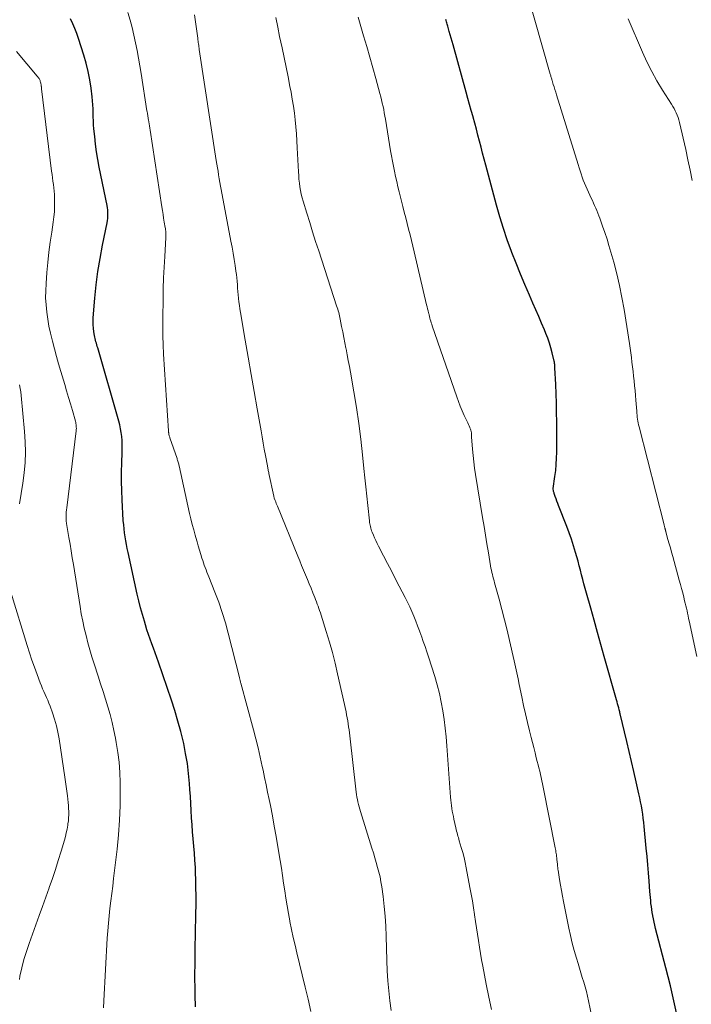
# Model space of a CAD drawing. Units: feet. Extents: x 1905000 to 1910005, y 497004 to 500000.
# Drawn here: x 1906358 to 1906434, y 497969 to 498082 of the extents above; entities that cross this region are included whole.
import ezdxf

# ---------------------------------------------------------------- set-up
doc = ezdxf.new("R2010")
doc.units = ezdxf.units.FT
doc.header["$LTSCALE"] = 100
doc.header["$MEASUREMENT"] = 0
doc.layers.add('CONTOUR INDEX', color=32, linetype='Continuous', lineweight=25)
doc.layers.add('CONTOUR INTERMEDIATE', color=40, linetype='Continuous', lineweight=15)

msp = doc.modelspace()

# ---------------------------------------------------------------- linework, layer by layer
at = {"layer": 'CONTOUR INDEX', "flags": 128}
for points, elevation in [([(1906377.85, 497969.09), (1906377.81, 497970.41), (1906377.8, 497970.98), (1906377.79, 497972.58), (1906377.8, 497974.19), (1906377.81, 497975.8), (1906377.84, 497977.41), (1906377.9, 497979.68), (1906377.91, 497980.7), (1906377.92, 497981.72), (1906377.9, 497982.74), (1906377.88, 497983.76), (1906377.86, 497984.18), (1906377.83, 497984.99), (1906377.78, 497985.8), (1906377.73, 497986.61), (1906377.66, 497987.42), (1906377.58, 497988.24), (1906377.52, 497989.04), (1906377.46, 497989.84), (1906377.41, 497990.65), (1906377.37, 497991.46), (1906377.32, 497992.26), (1906377.27, 497993.07), (1906377.21, 497993.87), (1906377.16, 497994.56), (1906377.06, 497995.7), (1906376.92, 497996.84), (1906376.72, 497997.97), (1906376.5, 497999.1), (1906376.46, 497999.28), (1906376.17, 498000.49), (1906375.85, 498001.68), (1906375.49, 498002.87), (1906375.11, 498004.05), (1906373.62, 498008.38), (1906373.44, 498008.91), (1906373.25, 498009.45), (1906373.06, 498009.98), (1906372.86, 498010.5), (1906372.67, 498011.03), (1906372.49, 498011.57), (1906372.31, 498012.1), (1906372.15, 498012.64), (1906372.01, 498013.08), (1906371.79, 498013.85), (1906371.57, 498014.61), (1906371.38, 498015.39), (1906371.2, 498016.16), (1906370.15, 498020.9), (1906370.05, 498021.35), (1906369.96, 498021.8), (1906369.88, 498022.25), (1906369.81, 498022.71), (1906369.74, 498023.16), (1906369.69, 498023.62), (1906369.65, 498024.08), (1906369.61, 498024.54), (1906369.47, 498026.92), (1906369.42, 498027.97), (1906369.39, 498029.02), (1906369.4, 498030.07), (1906369.43, 498031.12), (1906369.48, 498032.32), (1906369.49, 498032.77), (1906369.49, 498033.22), (1906369.47, 498033.67), (1906369.43, 498034.13), (1906369.38, 498034.58), (1906369.3, 498035.02), (1906369.21, 498035.47), (1906369.09, 498035.9), (1906366.69, 498044.25), (1906366.64, 498044.42), (1906366.59, 498044.6), (1906366.53, 498044.77), (1906366.48, 498044.95), (1906366.44, 498045.12), (1906366.39, 498045.3), (1906366.36, 498045.48), (1906366.32, 498045.66), (1906366.25, 498046.09), (1906366.2, 498046.49), (1906366.17, 498046.89), (1906366.16, 498047.29), (1906366.18, 498047.69), (1906366.37, 498049.93), (1906366.52, 498051.44), (1906366.71, 498052.95), (1906366.96, 498054.46), (1906367.23, 498055.95), (1906367.75, 498058.51), (1906367.79, 498058.76), (1906367.83, 498059), (1906367.84, 498059.25), (1906367.85, 498059.5), (1906367.84, 498059.75), (1906367.83, 498059.99), (1906367.79, 498060.24), (1906367.75, 498060.48), (1906366.87, 498064.85), (1906366.71, 498065.72), (1906366.56, 498066.6), (1906366.45, 498067.48), (1906366.34, 498068.37), (1906366.26, 498069.23), (1906366.22, 498069.68), (1906366.19, 498070.14), (1906366.17, 498070.6), (1906366.16, 498071.05), (1906366.15, 498071.51), (1906366.13, 498071.97), (1906366.1, 498072.42), (1906366.05, 498072.88), (1906365.93, 498073.89), (1906365.78, 498074.84), (1906365.6, 498075.79), (1906365.37, 498076.72), (1906365.11, 498077.65), (1906364.51, 498079.54), (1906364.31, 498080.11), (1906364.09, 498080.68), (1906363.84, 498081.23), (1906363.57, 498081.77)], 940), ([(1906432.91, 497967.72), (1906432.53, 497969.42), (1906432.3, 497970.45), (1906432.05, 497971.47), (1906431.8, 497972.49), (1906431.54, 497973.51), (1906430.37, 497978.03), (1906430.28, 497978.38), (1906430.19, 497978.74), (1906430.12, 497979.1), (1906430.05, 497979.46), (1906430.04, 497979.5), (1906429.98, 497979.84), (1906429.92, 497980.18), (1906429.88, 497980.52), (1906429.84, 497980.87), (1906429.81, 497981.21), (1906429.78, 497981.56), (1906429.75, 497981.9), (1906429.72, 497982.25), (1906429.63, 497983.42), (1906429.55, 497984.36), (1906429.47, 497985.29), (1906429.39, 497986.22), (1906429.3, 497987.16), (1906429.06, 497989.66), (1906429.01, 497990.12), (1906428.96, 497990.59), (1906428.89, 497991.05), (1906428.82, 497991.51), (1906428.74, 497991.99), (1906428.65, 497992.45), (1906428.56, 497992.91), (1906428.46, 497993.37), (1906428.15, 497994.76), (1906427.89, 497995.91), (1906427.63, 497997.06), (1906427.36, 497998.21), (1906427.09, 497999.35), (1906426.33, 498002.49), (1906426.3, 498002.61), (1906426.28, 498002.73), (1906426.25, 498002.84), (1906426.22, 498002.96), (1906426.15, 498003.19), (1906426.09, 498003.42), (1906426.03, 498003.65), (1906425.97, 498003.88), (1906425.9, 498004.11), (1906424.51, 498009.03), (1906424.12, 498010.41), (1906423.73, 498011.79), (1906423.34, 498013.17), (1906422.96, 498014.55), (1906422.48, 498016.28), (1906422.33, 498016.8), (1906422.19, 498017.32), (1906422.06, 498017.84), (1906421.92, 498018.36), (1906421.79, 498018.88), (1906421.65, 498019.4), (1906421.51, 498019.91), (1906421.36, 498020.43), (1906421.22, 498020.91), (1906421, 498021.67), (1906420.76, 498022.41), (1906420.5, 498023.15), (1906420.22, 498023.89), (1906419.3, 498026.25), (1906419.21, 498026.51), (1906419.11, 498026.76), (1906419.02, 498027.02), (1906418.92, 498027.28), (1906418.8, 498027.64), (1906418.77, 498027.72), (1906418.75, 498027.8), (1906418.72, 498027.88), (1906418.7, 498027.96), (1906418.66, 498028.13), (1906418.67, 498028.19), (1906418.87, 498029.57), (1906418.96, 498030.27), (1906419.03, 498030.96), (1906419.06, 498031.65), (1906419.08, 498032.35), (1906419.08, 498035.83), (1906419.07, 498036.89), (1906419.06, 498037.95), (1906419.02, 498039), (1906418.98, 498040.06), (1906418.88, 498041.98), (1906418.87, 498042.08), (1906418.87, 498042.17), (1906418.86, 498042.26), (1906418.85, 498042.35), (1906418.84, 498042.45), (1906418.83, 498042.54), (1906418.81, 498042.63), (1906418.79, 498042.72), (1906418.56, 498043.67), (1906418.41, 498044.24), (1906418.25, 498044.79), (1906418.06, 498045.34), (1906417.85, 498045.89), (1906417.67, 498046.32), (1906417.35, 498047.08), (1906417.03, 498047.83), (1906416.7, 498048.59), (1906416.37, 498049.34), (1906415.97, 498050.25), (1906415.44, 498051.46), (1906414.93, 498052.67), (1906414.44, 498053.9), (1906413.96, 498055.12), (1906413.91, 498055.25), (1906413.44, 498056.56), (1906412.99, 498057.87), (1906412.59, 498059.2), (1906412.21, 498060.53), (1906410.99, 498065.08), (1906410.8, 498065.77), (1906410.62, 498066.46), (1906410.44, 498067.14), (1906410.27, 498067.83), (1906410.09, 498068.52), (1906409.91, 498069.21), (1906409.72, 498069.9), (1906409.54, 498070.58), (1906409.53, 498070.61), (1906409.33, 498071.31), (1906409.14, 498072.01), (1906408.94, 498072.7), (1906408.75, 498073.4), (1906407.24, 498078.83), (1906407.13, 498079.2), (1906407.03, 498079.57), (1906406.92, 498079.95), (1906406.82, 498080.32), (1906406.68, 498080.81), (1906406.65, 498080.93), (1906406.61, 498081.06), (1906406.57, 498081.19), (1906406.54, 498081.32), (1906406.5, 498081.45), (1906406.46, 498081.58), (1906406.42, 498081.71)], 960)]:
    msp.add_lwpolyline(points, dxfattribs=dict(at, elevation=elevation))
at = {"layer": 'CONTOUR INTERMEDIATE', "flags": 128}
for points, elevation in [([(1906391.02, 497968.53), (1906390.71, 497969.94), (1906390.38, 497971.34), (1906390.04, 497972.74), (1906389.43, 497975.22), (1906389.21, 497976.11), (1906389.01, 497977), (1906388.82, 497977.9), (1906388.63, 497978.8), (1906388.62, 497978.88), (1906388.46, 497979.74), (1906388.3, 497980.6), (1906388.17, 497981.46), (1906388.04, 497982.32), (1906387.91, 497983.19), (1906387.78, 497984.05), (1906387.65, 497984.91), (1906387.51, 497985.77), (1906387.25, 497987.32), (1906387.05, 497988.5), (1906386.84, 497989.69), (1906386.62, 497990.87), (1906386.39, 497992.05), (1906386.25, 497992.72), (1906386.08, 497993.56), (1906385.91, 497994.4), (1906385.74, 497995.24), (1906385.56, 497996.08), (1906385.47, 497996.51), (1906385.23, 497997.56), (1906384.99, 497998.61), (1906384.72, 497999.65), (1906384.45, 498000.69), (1906383.02, 498006.01), (1906383, 498006.09), (1906382.98, 498006.17), (1906382.96, 498006.25), (1906382.94, 498006.33), (1906382.92, 498006.41), (1906382.9, 498006.49), (1906382.88, 498006.57), (1906382.86, 498006.65), (1906381.59, 498011.71), (1906381.26, 498012.9), (1906380.91, 498014.07), (1906380.51, 498015.23), (1906380.07, 498016.37), (1906379.37, 498018.12), (1906379.26, 498018.39), (1906379.15, 498018.65), (1906379.05, 498018.92), (1906378.95, 498019.19), (1906378.85, 498019.46), (1906378.76, 498019.73), (1906378.67, 498020), (1906378.58, 498020.27), (1906378.46, 498020.69), (1906378.32, 498021.17), (1906378.17, 498021.65), (1906378.03, 498022.13), (1906377.89, 498022.62), (1906377.81, 498022.88), (1906377.64, 498023.49), (1906377.47, 498024.11), (1906377.32, 498024.73), (1906377.17, 498025.36), (1906375.98, 498030.79), (1906375.95, 498030.9), (1906375.93, 498031), (1906375.9, 498031.11), (1906375.87, 498031.22), (1906375.84, 498031.32), (1906375.81, 498031.43), (1906375.77, 498031.53), (1906375.74, 498031.64), (1906374.92, 498033.99), (1906374.9, 498034.06), (1906374.87, 498034.13), (1906374.86, 498034.2), (1906374.84, 498034.27), (1906374.82, 498034.35), (1906374.81, 498034.41), (1906374.8, 498034.47), (1906374.79, 498034.54), (1906374.78, 498034.6), (1906374.77, 498034.66), (1906374.77, 498034.73), (1906374.76, 498034.79), (1906374.2, 498043.53), (1906374.15, 498044.58), (1906374.11, 498045.63), (1906374.1, 498046.68), (1906374.11, 498047.73), (1906374.14, 498049.76), (1906374.17, 498050.99), (1906374.21, 498052.22), (1906374.27, 498053.45), (1906374.34, 498054.67), (1906374.47, 498056.83), (1906374.48, 498056.98), (1906374.48, 498057.12), (1906374.47, 498057.27), (1906374.46, 498057.42), (1906374.45, 498057.56), (1906374.43, 498057.71), (1906374.41, 498057.85), (1906374.39, 498057.99), (1906374.29, 498058.59), (1906374.21, 498059.03), (1906374.14, 498059.47), (1906374.07, 498059.91), (1906374, 498060.35), (1906372.67, 498069.1), (1906372.63, 498069.33), (1906372.59, 498069.57), (1906372.55, 498069.81), (1906372.51, 498070.04), (1906372.48, 498070.26), (1906372.45, 498070.39), (1906372.43, 498070.52), (1906372.41, 498070.65), (1906372.39, 498070.78), (1906372.37, 498070.9), (1906372.35, 498071.03), (1906372.33, 498071.16), (1906372.31, 498071.29), (1906371.63, 498075.53), (1906371.49, 498076.41), (1906371.34, 498077.29), (1906371.18, 498078.17), (1906371.01, 498079.04), (1906370.82, 498079.92), (1906370.61, 498080.78), (1906370.38, 498081.64), (1906370.12, 498082.5)], 944), ([(1906435.09, 498009.04), (1906434.2, 498013.1), (1906434.14, 498013.39), (1906434.08, 498013.68), (1906434.01, 498013.97), (1906433.95, 498014.26), (1906433.89, 498014.55), (1906433.82, 498014.84), (1906433.75, 498015.13), (1906433.68, 498015.41), (1906433.58, 498015.81), (1906433.46, 498016.3), (1906433.33, 498016.79), (1906433.2, 498017.27), (1906433.07, 498017.76), (1906432.32, 498020.44), (1906432.18, 498020.93), (1906432.05, 498021.42), (1906431.91, 498021.91), (1906431.78, 498022.4), (1906431.54, 498023.27), (1906431.52, 498023.33), (1906431.51, 498023.38), (1906431.5, 498023.43), (1906431.48, 498023.49), (1906431.47, 498023.54), (1906431.46, 498023.6), (1906431.44, 498023.65), (1906431.43, 498023.7), (1906431.42, 498023.75), (1906431.4, 498023.83), (1906431.38, 498023.9), (1906431.36, 498023.98), (1906431.34, 498024.06), (1906428.48, 498035.24), (1906428.43, 498035.46), (1906428.38, 498035.68), (1906428.34, 498035.9), (1906428.3, 498036.12), (1906428.27, 498036.35), (1906428.25, 498036.57), (1906428.22, 498036.79), (1906428.21, 498037.02), (1906428.11, 498038.28), (1906428.07, 498038.83), (1906428.02, 498039.37), (1906427.97, 498039.92), (1906427.91, 498040.47), (1906427.91, 498040.49), (1906427.85, 498041.03), (1906427.79, 498041.56), (1906427.73, 498042.1), (1906427.67, 498042.63), (1906427.61, 498043.16), (1906427.54, 498043.7), (1906427.46, 498044.23), (1906427.38, 498044.76), (1906426.76, 498048.64), (1906426.52, 498050), (1906426.25, 498051.35), (1906425.93, 498052.69), (1906425.58, 498054.02), (1906425.26, 498055.16), (1906425.04, 498055.91), (1906424.82, 498056.66), (1906424.57, 498057.41), (1906424.31, 498058.15), (1906424, 498059.04), (1906423.89, 498059.33), (1906423.78, 498059.62), (1906423.66, 498059.91), (1906423.54, 498060.2), (1906423.41, 498060.48), (1906423.28, 498060.76), (1906423.15, 498061.05), (1906423.02, 498061.33), (1906422.55, 498062.35), (1906422.39, 498062.69), (1906422.25, 498063.03), (1906422.11, 498063.38), (1906421.98, 498063.74), (1906421.86, 498064.09), (1906421.74, 498064.45), (1906421.63, 498064.8), (1906421.51, 498065.16), (1906419.07, 498073.11), (1906418.98, 498073.41), (1906418.88, 498073.71), (1906418.79, 498074.01), (1906418.69, 498074.31), (1906418.57, 498074.73), (1906418.54, 498074.82), (1906418.51, 498074.92), (1906418.48, 498075.01), (1906418.45, 498075.11), (1906418.42, 498075.21), (1906418.39, 498075.3), (1906418.36, 498075.4), (1906418.33, 498075.49), (1906416.59, 498081.62), (1906416.29, 498082.68)], 964), ([(1906400.2, 497968.65), (1906400.04, 497969.78), (1906399.91, 497970.92), (1906399.81, 497972.06), (1906399.74, 497973.2), (1906399.69, 497974.35), (1906399.62, 497977.14), (1906399.57, 497978.28), (1906399.49, 497979.41), (1906399.38, 497980.53), (1906399.25, 497981.66), (1906399.1, 497982.78), (1906399.01, 497983.34), (1906398.91, 497983.89), (1906398.78, 497984.45), (1906398.63, 497984.99), (1906398.47, 497985.54), (1906398.31, 497986.08), (1906398.15, 497986.63), (1906397.98, 497987.17), (1906396.67, 497991.35), (1906396.59, 497991.62), (1906396.52, 497991.9), (1906396.45, 497992.17), (1906396.38, 497992.45), (1906396.33, 497992.73), (1906396.28, 497993.01), (1906396.24, 497993.3), (1906396.2, 497993.58), (1906395.45, 498000), (1906395.41, 498000.34), (1906395.37, 498000.68), (1906395.32, 498001.02), (1906395.28, 498001.36), (1906395.22, 498001.7), (1906395.17, 498002.04), (1906395.1, 498002.38), (1906395.03, 498002.72), (1906394.07, 498007.05), (1906393.78, 498008.27), (1906393.47, 498009.48), (1906393.14, 498010.69), (1906392.78, 498011.89), (1906392.19, 498013.77), (1906392.1, 498014.02), (1906392.02, 498014.28), (1906391.93, 498014.53), (1906391.84, 498014.78), (1906391.74, 498015.03), (1906391.65, 498015.28), (1906391.55, 498015.53), (1906391.45, 498015.78), (1906391.24, 498016.3), (1906391.04, 498016.82), (1906390.83, 498017.33), (1906390.62, 498017.84), (1906390.41, 498018.35), (1906390.39, 498018.37), (1906390.18, 498018.9), (1906389.96, 498019.42), (1906389.74, 498019.94), (1906389.53, 498020.47), (1906387.2, 498026.2), (1906387.14, 498026.35), (1906387.07, 498026.51), (1906387.01, 498026.67), (1906386.95, 498026.83), (1906386.84, 498027.11), (1906386.83, 498027.13), (1906386.83, 498027.15), (1906386.82, 498027.17), (1906386.81, 498027.19), (1906386.79, 498027.27), (1906386.78, 498027.29), (1906386.78, 498027.31), (1906386.77, 498027.33), (1906386.77, 498027.35), (1906386.23, 498029.93), (1906386.21, 498030.04), (1906386.19, 498030.15), (1906386.16, 498030.26), (1906386.14, 498030.37), (1906386.12, 498030.48), (1906386.09, 498030.59), (1906386.07, 498030.7), (1906386.05, 498030.81), (1906385.83, 498031.99), (1906385.7, 498032.69), (1906385.58, 498033.39), (1906385.45, 498034.09), (1906385.33, 498034.79), (1906384.89, 498037.3), (1906384.55, 498039.26), (1906384.21, 498041.22), (1906383.87, 498043.17), (1906383.53, 498045.13), (1906382.98, 498048.29), (1906382.92, 498048.69), (1906382.86, 498049.09), (1906382.81, 498049.49), (1906382.77, 498049.89), (1906382.76, 498049.92), (1906382.72, 498050.31), (1906382.69, 498050.69), (1906382.66, 498051.07), (1906382.63, 498051.45), (1906382.59, 498051.84), (1906382.56, 498052.22), (1906382.51, 498052.6), (1906382.46, 498052.98), (1906382.36, 498053.63), (1906382.25, 498054.33), (1906382.14, 498055.04), (1906382.02, 498055.74), (1906381.89, 498056.44), (1906380.78, 498062.3), (1906380.71, 498062.71), (1906380.63, 498063.13), (1906380.56, 498063.55), (1906380.49, 498063.97), (1906380.42, 498064.39), (1906380.35, 498064.8), (1906380.28, 498065.22), (1906380.22, 498065.64), (1906378.28, 498078.29), (1906378.26, 498078.45), (1906378.24, 498078.6), (1906378.21, 498078.76), (1906378.19, 498078.92), (1906378.17, 498079.08), (1906378.14, 498079.24), (1906378.12, 498079.4), (1906378.1, 498079.56), (1906377.74, 498082.25)], 948), ([(1906411.63, 497968.77), (1906411.32, 497970.2), (1906411.03, 497971.65), (1906410.64, 497973.72), (1906410.51, 497974.45), (1906410.38, 497975.17), (1906410.26, 497975.9), (1906410.14, 497976.63), (1906410.03, 497977.36), (1906409.92, 497978.09), (1906409.81, 497978.82), (1906409.7, 497979.56), (1906409.69, 497979.63), (1906409.57, 497980.39), (1906409.45, 497981.16), (1906409.32, 497981.92), (1906409.18, 497982.68), (1906408.74, 497984.95), (1906408.63, 497985.53), (1906408.5, 497986.1), (1906408.35, 497986.68), (1906408.19, 497987.25), (1906407.96, 497988.01), (1906407.91, 497988.2), (1906407.86, 497988.38), (1906407.8, 497988.56), (1906407.75, 497988.75), (1906407.7, 497988.93), (1906407.65, 497989.12), (1906407.61, 497989.3), (1906407.57, 497989.49), (1906407.34, 497990.48), (1906407.28, 497990.79), (1906407.22, 497991.1), (1906407.16, 497991.41), (1906407.11, 497991.72), (1906407.07, 497992.04), (1906407.03, 497992.35), (1906407, 497992.67), (1906406.97, 497992.98), (1906406.54, 497998.87), (1906406.45, 497999.87), (1906406.35, 498000.87), (1906406.22, 498001.87), (1906406.07, 498002.86), (1906405.9, 498003.85), (1906405.69, 498004.83), (1906405.43, 498005.8), (1906405.15, 498006.77), (1906404.44, 498009), (1906404.25, 498009.59), (1906404.05, 498010.18), (1906403.85, 498010.77), (1906403.64, 498011.36), (1906403.61, 498011.43), (1906403.4, 498011.98), (1906403.2, 498012.53), (1906402.98, 498013.08), (1906402.76, 498013.63), (1906402.53, 498014.17), (1906402.3, 498014.7), (1906402.04, 498015.24), (1906401.78, 498015.76), (1906401.1, 498017.08), (1906400.65, 498017.95), (1906400.21, 498018.81), (1906399.76, 498019.67), (1906399.31, 498020.53), (1906398.73, 498021.63), (1906398.57, 498021.94), (1906398.42, 498022.26), (1906398.28, 498022.57), (1906398.15, 498022.89), (1906398.01, 498023.23), (1906397.95, 498023.39), (1906397.89, 498023.54), (1906397.85, 498023.7), (1906397.81, 498023.86), (1906397.77, 498024.02), (1906397.74, 498024.18), (1906397.72, 498024.34), (1906397.7, 498024.5), (1906397.51, 498026.28), (1906397.4, 498027.33), (1906397.29, 498028.38), (1906397.18, 498029.43), (1906397.08, 498030.48), (1906396.92, 498032.03), (1906396.72, 498033.83), (1906396.49, 498035.63), (1906396.22, 498037.43), (1906395.93, 498039.22), (1906395.53, 498041.47), (1906395.41, 498042.13), (1906395.28, 498042.8), (1906395.16, 498043.46), (1906395.03, 498044.13), (1906395.01, 498044.22), (1906394.89, 498044.84), (1906394.78, 498045.45), (1906394.66, 498046.07), (1906394.53, 498046.69), (1906394.37, 498047.54), (1906394.33, 498047.73), (1906394.29, 498047.92), (1906394.24, 498048.11), (1906394.19, 498048.3), (1906394.14, 498048.49), (1906394.08, 498048.68), (1906394.02, 498048.86), (1906393.96, 498049.05), (1906391.91, 498055.32), (1906391.56, 498056.4), (1906391.22, 498057.47), (1906390.88, 498058.55), (1906390.55, 498059.63), (1906390.14, 498060.97), (1906390.03, 498061.38), (1906389.92, 498061.8), (1906389.84, 498062.21), (1906389.77, 498062.63), (1906389.71, 498063.05), (1906389.66, 498063.48), (1906389.63, 498063.9), (1906389.6, 498064.33), (1906389.47, 498067.05), (1906389.42, 498067.85), (1906389.37, 498068.65), (1906389.3, 498069.45), (1906389.22, 498070.25), (1906389.13, 498071.04), (1906389.02, 498071.83), (1906388.89, 498072.62), (1906388.75, 498073.41), (1906388.63, 498074.05), (1906388.41, 498075.16), (1906388.19, 498076.27), (1906387.96, 498077.37), (1906387.73, 498078.47), (1906387.45, 498079.78), (1906387.23, 498080.85), (1906387.02, 498081.93)], 952), ([(1906423.48, 497966.11), (1906422.71, 497969.76), (1906422.59, 497970.3), (1906422.46, 497970.83), (1906422.31, 497971.37), (1906422.16, 497971.9), (1906422, 497972.42), (1906421.84, 497972.95), (1906421.67, 497973.48), (1906421.51, 497974.01), (1906421.32, 497974.64), (1906421.07, 497975.49), (1906420.84, 497976.34), (1906420.64, 497977.2), (1906420.45, 497978.06), (1906419.85, 497981.09), (1906419.73, 497981.71), (1906419.62, 497982.34), (1906419.51, 497982.96), (1906419.41, 497983.59), (1906419.23, 497984.68), (1906419.22, 497984.76), (1906419.21, 497984.84), (1906419.2, 497984.93), (1906419.19, 497985.01), (1906419.18, 497985.09), (1906419.17, 497985.18), (1906419.16, 497985.26), (1906419.15, 497985.34), (1906419.1, 497985.9), (1906419.08, 497986.06), (1906419.06, 497986.23), (1906419.04, 497986.4), (1906419.01, 497986.57), (1906418.99, 497986.73), (1906418.96, 497986.9), (1906418.93, 497987.07), (1906418.9, 497987.23), (1906417.53, 497994.13), (1906417.46, 497994.5), (1906417.38, 497994.86), (1906417.3, 497995.23), (1906417.22, 497995.6), (1906417.14, 497995.96), (1906417.05, 497996.33), (1906416.96, 497996.69), (1906416.86, 497997.05), (1906416.75, 497997.49), (1906416.6, 497998.07), (1906416.45, 497998.65), (1906416.3, 497999.23), (1906416.16, 497999.81), (1906415.97, 498000.57), (1906415.74, 498001.53), (1906415.51, 498002.5), (1906415.3, 498003.47), (1906415.09, 498004.44), (1906414.8, 498005.84), (1906414.66, 498006.51), (1906414.52, 498007.18), (1906414.37, 498007.86), (1906414.22, 498008.53), (1906413.69, 498010.88), (1906413.41, 498012.06), (1906413.13, 498013.24), (1906412.82, 498014.41), (1906412.5, 498015.58), (1906411.99, 498017.44), (1906411.92, 498017.68), (1906411.86, 498017.92), (1906411.79, 498018.16), (1906411.73, 498018.4), (1906411.67, 498018.64), (1906411.62, 498018.89), (1906411.57, 498019.13), (1906411.53, 498019.37), (1906411.28, 498020.88), (1906411.11, 498021.88), (1906410.94, 498022.88), (1906410.78, 498023.88), (1906410.62, 498024.88), (1906409.82, 498029.79), (1906409.71, 498030.51), (1906409.62, 498031.23), (1906409.54, 498031.96), (1906409.48, 498032.69), (1906409.37, 498034.11), (1906409.37, 498034.12), (1906409.37, 498034.14), (1906409.37, 498034.16), (1906409.37, 498034.18), (1906409.37, 498034.25), (1906409.37, 498034.27), (1906409.37, 498034.28), (1906409.37, 498034.3), (1906409.37, 498034.32), (1906409.34, 498034.57), (1906409.31, 498034.71), (1906409.28, 498034.85), (1906409.23, 498034.99), (1906409.18, 498035.12), (1906409.15, 498035.18), (1906409.07, 498035.35), (1906409, 498035.51), (1906408.92, 498035.68), (1906408.85, 498035.84), (1906408.52, 498036.55), (1906408.29, 498037.08), (1906408.07, 498037.6), (1906407.86, 498038.14), (1906407.67, 498038.67), (1906404.87, 498046.78), (1906404.81, 498046.95), (1906404.75, 498047.12), (1906404.7, 498047.3), (1906404.65, 498047.47), (1906404.6, 498047.65), (1906404.55, 498047.82), (1906404.51, 498048), (1906404.47, 498048.17), (1906404.44, 498048.26), (1906404.39, 498048.49), (1906404.34, 498048.71), (1906404.29, 498048.93), (1906404.23, 498049.15), (1906402.81, 498055.2), (1906402.66, 498055.85), (1906402.5, 498056.49), (1906402.34, 498057.14), (1906402.17, 498057.79), (1906402.01, 498058.43), (1906401.84, 498059.08), (1906401.68, 498059.73), (1906401.51, 498060.37), (1906401.09, 498062.05), (1906400.94, 498062.63), (1906400.81, 498063.21), (1906400.68, 498063.8), (1906400.55, 498064.39), (1906400.44, 498064.97), (1906400.33, 498065.56), (1906400.22, 498066.15), (1906400.12, 498066.74), (1906399.53, 498070.32), (1906399.46, 498070.69), (1906399.4, 498071.06), (1906399.33, 498071.43), (1906399.25, 498071.8), (1906399.17, 498072.17), (1906399.09, 498072.54), (1906399, 498072.9), (1906398.9, 498073.26), (1906398.43, 498074.98), (1906398.09, 498076.2), (1906397.75, 498077.42), (1906397.39, 498078.64), (1906397.04, 498079.85), (1906396.4, 498081.97)], 956), ([(1906434.53, 498063.35), (1906434.31, 498064.52), (1906434.06, 498065.7), (1906433.81, 498066.87), (1906433.09, 498069.97), (1906433.02, 498070.25), (1906432.94, 498070.52), (1906432.84, 498070.79), (1906432.72, 498071.05), (1906432.6, 498071.3), (1906432.47, 498071.55), (1906432.32, 498071.8), (1906432.18, 498072.04), (1906431.16, 498073.65), (1906430.52, 498074.7), (1906429.92, 498075.78), (1906429.37, 498076.88), (1906428.86, 498078), (1906427.25, 498081.77)], 968), ([(1906367.36, 497968.96), (1906367.4, 497969.76), (1906367.78, 497976.9), (1906367.83, 497977.75), (1906367.9, 497978.61), (1906367.98, 497979.46), (1906368.08, 497980.31), (1906368.19, 497981.16), (1906368.29, 497982.01), (1906368.4, 497982.86), (1906368.5, 497983.71), (1906368.9, 497987.06), (1906369.07, 497988.71), (1906369.19, 497990.36), (1906369.25, 497992.01), (1906369.26, 497993.66), (1906369.25, 497994.66), (1906369.21, 497995.82), (1906369.13, 497996.97), (1906368.98, 497998.11), (1906368.8, 497999.25), (1906368.71, 497999.72), (1906368.53, 498000.62), (1906368.32, 498001.52), (1906368.09, 498002.41), (1906367.83, 498003.29), (1906367.56, 498004.17), (1906367.29, 498005.06), (1906367.01, 498005.93), (1906366.73, 498006.81), (1906366.28, 498008.19), (1906366.03, 498008.99), (1906365.79, 498009.8), (1906365.56, 498010.62), (1906365.35, 498011.43), (1906365.15, 498012.26), (1906364.97, 498013.08), (1906364.81, 498013.91), (1906364.67, 498014.74), (1906363.91, 498019.54), (1906363.78, 498020.31), (1906363.66, 498021.08), (1906363.53, 498021.85), (1906363.4, 498022.62), (1906363.16, 498023.98), (1906363.15, 498024.07), (1906363.13, 498024.15), (1906363.12, 498024.23), (1906363.11, 498024.32), (1906363.1, 498024.4), (1906363.09, 498024.49), (1906363.08, 498024.57), (1906363.08, 498024.65), (1906363.08, 498025), (1906363.09, 498025.26), (1906363.1, 498025.51), (1906363.12, 498025.77), (1906363.15, 498026.02), (1906364.23, 498034.78), (1906364.24, 498034.92), (1906364.25, 498035.06), (1906364.24, 498035.2), (1906364.24, 498035.34), (1906364.22, 498035.48), (1906364.2, 498035.61), (1906364.18, 498035.75), (1906364.14, 498035.88), (1906363.79, 498037.1), (1906363.58, 498037.85), (1906363.36, 498038.59), (1906363.14, 498039.33), (1906362.92, 498040.07), (1906362.47, 498041.57), (1906362.22, 498042.43), (1906361.98, 498043.28), (1906361.74, 498044.14), (1906361.51, 498045), (1906361.47, 498045.15), (1906361.28, 498045.94), (1906361.11, 498046.74), (1906360.98, 498047.54), (1906360.86, 498048.34), (1906360.79, 498049.15), (1906360.74, 498049.96), (1906360.75, 498050.77), (1906360.79, 498051.58), (1906360.89, 498052.84), (1906360.99, 498054), (1906361.12, 498055.16), (1906361.27, 498056.31), (1906361.43, 498057.46), (1906361.61, 498058.6), (1906361.69, 498059.18), (1906361.74, 498059.76), (1906361.77, 498060.35), (1906361.77, 498060.94), (1906361.76, 498061.34), (1906361.75, 498061.73), (1906361.72, 498062.12), (1906361.68, 498062.5), (1906361.63, 498062.89), (1906361.57, 498063.27), (1906361.52, 498063.65), (1906361.47, 498064.04), (1906361.42, 498064.42), (1906360.28, 498073.81), (1906360.27, 498073.83), (1906360.27, 498073.85), (1906360.27, 498073.87), (1906360.27, 498073.89), (1906360.26, 498073.98), (1906360.26, 498074), (1906360.26, 498074.02), (1906360.26, 498074.05), (1906360.25, 498074.07), (1906360.24, 498074.2), (1906360.23, 498074.29), (1906360.21, 498074.37), (1906360.19, 498074.46), (1906360.16, 498074.54), (1906360.13, 498074.64), (1906360.1, 498074.73), (1906360.06, 498074.81), (1906360.03, 498074.89), (1906359.99, 498074.97), (1906359.94, 498075.04), (1906359.89, 498075.11), (1906359.84, 498075.18), (1906359.79, 498075.25), (1906357.42, 498078.04)], 936), ([(1906357.75, 498026.46), (1906357.96, 498027.63), (1906358.14, 498028.8), (1906358.29, 498029.98), (1906358.39, 498031.16), (1906358.43, 498032.34), (1906358.41, 498033.52), (1906358.33, 498034.7), (1906357.95, 498038.81), (1906357.9, 498039.22), (1906357.84, 498039.63), (1906357.77, 498040.03)], 932), ([(1906357.74, 497972.19), (1906357.81, 497972.58), (1906358.02, 497973.53), (1906358.26, 497974.47), (1906358.54, 497975.39), (1906358.85, 497976.31), (1906359.62, 497978.43), (1906360.01, 497979.48), (1906360.39, 497980.53), (1906360.77, 497981.59), (1906361.14, 497982.64), (1906361.16, 497982.69), (1906361.52, 497983.72), (1906361.87, 497984.76), (1906362.19, 497985.79), (1906362.51, 497986.83), (1906362.88, 497988.09), (1906363, 497988.51), (1906363.1, 497988.93), (1906363.19, 497989.36), (1906363.27, 497989.79), (1906363.29, 497989.95), (1906363.34, 497990.3), (1906363.37, 497990.65), (1906363.38, 497991), (1906363.38, 497991.35), (1906363.37, 497991.7), (1906363.34, 497992.05), (1906363.31, 497992.4), (1906363.27, 497992.75), (1906363.22, 497993.13), (1906363.16, 497993.67), (1906363.08, 497994.21), (1906363.01, 497994.75), (1906362.93, 497995.29), (1906362.27, 497999.64), (1906362.13, 498000.4), (1906361.97, 498001.14), (1906361.76, 498001.88), (1906361.52, 498002.61), (1906361.25, 498003.38), (1906361.12, 498003.71), (1906360.99, 498004.05), (1906360.84, 498004.38), (1906360.69, 498004.71), (1906360.54, 498005.04), (1906360.39, 498005.37), (1906360.26, 498005.7), (1906360.12, 498006.04), (1906359.77, 498006.99), (1906359.47, 498007.81), (1906359.18, 498008.63), (1906358.91, 498009.46), (1906358.65, 498010.29), (1906356.77, 498016.4)], 932)]:
    msp.add_lwpolyline(points, dxfattribs=dict(at, elevation=elevation))

doc.saveas('drawing.dxf')
